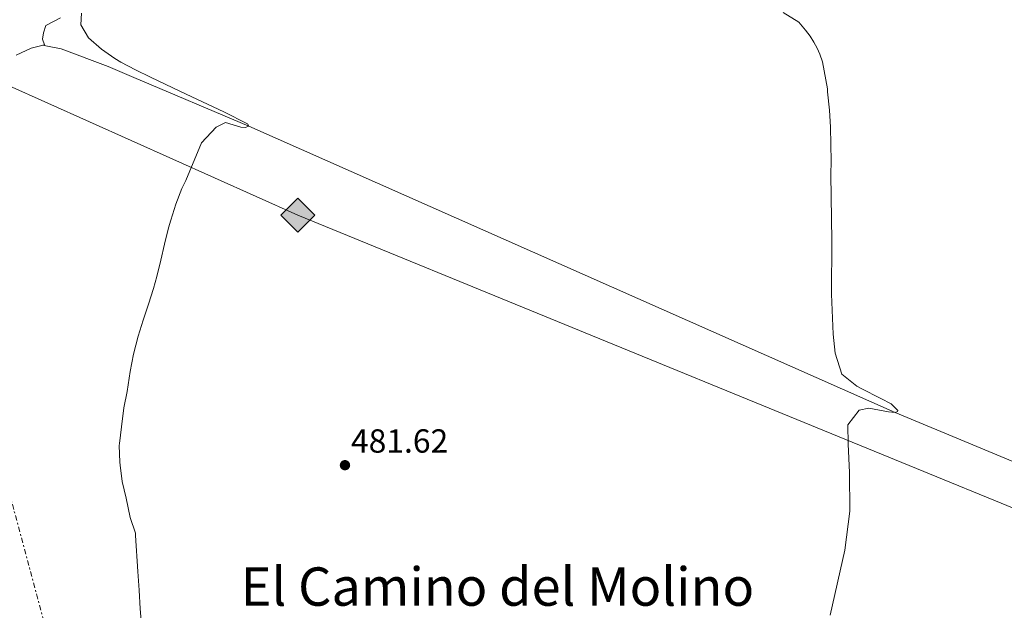
# Model space of a CAD drawing. Units: metres. Extents: x 631241 to 634692, y 4734307 to 4736685.
# Drawn here: x 631975 to 632270, y 4735343 to 4735520 of the extents above; entities that cross this region are included whole.
import ezdxf
from ezdxf.enums import TextEntityAlignment as Align

# ---------------------------------------------------------------- set-up
doc = ezdxf.new("R2010")
doc.units = ezdxf.units.M
doc.header["$MEASUREMENT"] = 0
doc.linetypes.add('DGN Style 3', pattern=[2.435891, 1.739922, -0.695969])
doc.linetypes.add('DGN Style 7', pattern=[3.479844, 1.56593, -0.695969, 0.521977, -0.695969])
for name, color, linetype, lineweight in [('Acequia sin especificar', 4, 'Continuous', 0), ('Cota de punto acotado terreno', 7, 'Continuous', 0), ('Curva de nivel intermedia', 30, 'Continuous', 0), ('Estanque', 4, 'Continuous', 0), ('Gasoducto', 7, 'Continuous', 13), ('Línea de cambio de uso (parcela vista)', 92, 'Continuous', 0), ('Línea eléctrica', 6, 'DGN Style 7', 0), ('Punto acotado terreno (símbolo)', 7, 'Continuous', 0), ('Registro Gasoducto', 7, 'Continuous', 0), ('Seto', 92, 'DGN Style 3', 0), ('Texto de Área (paraje) menor', 7, 'Continuous', 0)]:
    doc.layers.add(name, color=color, linetype=linetype, lineweight=lineweight)
doc.styles.add('Style-Arial', font='arial.ttf')

# ---------------------------------------------------------------- blocks, each defined once
blk = doc.blocks.new('5PATER')
at = {"layer": 'Estanque', "linetype": 'Continuous', "lineweight": 0}
h = blk.add_hatch(color=51, dxfattribs=at)
edge = h.paths.add_edge_path()
edge.add_ellipse((0, 0), major_axis=(-0.11, -0.111), ratio=0.999422, start_angle=0, end_angle=360)
blk = doc.blocks.new('5GASO')
at = {"layer": 'Seto', "linetype": 'Continuous', "lineweight": 0}
for color, points in [(253, [(0, -0.509), (-0.509, 0), (0, 0.509), (0.024, 0.25), (0.023, 0.25), (-0.032, 0.242), (-0.079, 0.221), (-0.118, 0.185), (-0.148, 0.135), (-0.168, 0.071), (-0.175, -0.004), (-0.168, -0.078), (-0.148, -0.142), (-0.117, -0.194), (-0.076, -0.23), (-0.027, -0.252), (0.029, -0.26), (0.029, -0.26)]), (253, [(0, -0.509), (0.029, -0.26), (0.029, -0.26), (0.078, -0.254), (0.127, -0.237), (0.17, -0.212), (0.202, -0.183), (0.202, 0.014), (0.023, 0.014), (0.023, -0.071), (0.127, -0.071), (0.127, -0.133), (0.104, -0.15), (0.078, -0.164), (0.051, -0.172), (0.025, -0.175), (-0.001, -0.172), (-0.024, -0.165), (-0.045, -0.152), (-0.062, -0.135), (-0.079, -0.109), (-0.09, -0.078), (-0.097, -0.041), (-0.099, 0.001), (-0.097, 0.039), (-0.091, 0.073), (-0.081, 0.101), (-0.066, 0.124), (-0.048, 0.142), (-0.027, 0.155), (-0.004, 0.162), (0.022, 0.165), (0.055, 0.159), (0.083, 0.143), (0.104, 0.116), (0.117, 0.08), (0.193, 0.099), (0.185, 0.134), (0.173, 0.164), (0.157, 0.19), (0.138, 0.211), (0.114, 0.228), (0.088, 0.24), (0.057, 0.247), (0.023, 0.25), (0.024, 0.25), (0, 0.509), (0.509, 0)]), (7, [(0.029, -0.26), (-0.026, -0.252), (-0.075, -0.23), (-0.117, -0.194), (-0.148, -0.142), (-0.168, -0.078), (-0.175, -0.004), (-0.168, 0.071), (-0.148, 0.135), (-0.117, 0.185), (-0.079, 0.221), (-0.032, 0.242), (0.024, 0.25), (0.058, 0.247), (0.088, 0.24), (0.115, 0.228), (0.138, 0.211), (0.158, 0.19), (0.173, 0.164), (0.185, 0.134), (0.193, 0.099), (0.117, 0.08), (0.104, 0.116), (0.083, 0.143), (0.055, 0.159), (0.022, 0.165), (-0.004, 0.162), (-0.026, 0.155), (-0.048, 0.142), (-0.066, 0.124), (-0.081, 0.101), (-0.091, 0.073), (-0.097, 0.039), (-0.099, 0.001), (-0.097, -0.041), (-0.09, -0.078), (-0.079, -0.109), (-0.062, -0.135), (-0.044, -0.152), (-0.024, -0.165), (-0.001, -0.172), (0.025, -0.175), (0.051, -0.172), (0.078, -0.164), (0.104, -0.15), (0.127, -0.133), (0.127, -0.071), (0.024, -0.071), (0.024, 0.014), (0.203, 0.014), (0.203, -0.183), (0.171, -0.212), (0.128, -0.237), (0.079, -0.254)])]:
    blk.add_hatch(color=color, dxfattribs=at).paths.add_polyline_path(points)
at = {"layer": 'Seto', "color": 7, "linetype": 'Continuous', "lineweight": 0, "flags": 128}
blk.add_lwpolyline([(0, -0.509), (0.509, 0), (0, 0.509), (-0.509, 0), (0, -0.509)], close=True, dxfattribs=at)

msp = doc.modelspace()

# ---------------------------------------------------------------- linework, layer by layer
at = {"layer": 'Acequia sin especificar', "color": 4, "linetype": 'Continuous', "lineweight": 0}
msp.add_polyline3d([(632330.94, 4735363.14, 486.12), (632285.37, 4735382.8, 484.7), (632237.65, 4735402.65, 485), (632043.85, 4735488.41, 480), (632009.38, 4735503.08, 479.16), (632001.72, 4735506.31, 478.91), (631987.58, 4735511.66, 478.25), (631983.99, 4735512.33, 478.01), (631981.96, 4735512.72, 477.93)], dxfattribs=at)
at = {"layer": 'Curva de nivel intermedia', "color": 30, "linetype": 'Continuous', "lineweight": 0, "flags": 128}
for points, elevation in [([(631993.65, 4735522.36), (631993.44, 4735518.79), (631995.81, 4735514.96), (631999.63, 4735511.58), (632003.66, 4735508.72), (632005.46, 4735507.67), (632009.89, 4735505.32), (632014.36, 4735503.1), (632023.37, 4735498.8), (632036.39, 4735492.73), (632043.41, 4735489.13), (632043.85, 4735488.41), (632042.71, 4735488.04), (632041.48, 4735488.16)], 480), ([(632204.04, 4735522.49), (632208.79, 4735519.67), (632210.79, 4735517.25), (632212.19, 4735515.44), (632213.29, 4735513.61), (632214.22, 4735511.88), (632215.08, 4735510.04), (632215.9, 4735507.77), (632217.32, 4735499.64), (632217.37, 4735498.71), (632217.94, 4735493.29), (632218.21, 4735488.17), (632218.3, 4735482.99), (632218.44, 4735477.94), (632218.38, 4735474.01), (632218.68, 4735454.11), (632218.55, 4735438.07), (632219.01, 4735426.13), (632219.67, 4735420.44), (632221.69, 4735414.13), (632226.1, 4735410.51), (632227.46, 4735409.82), (632233.31, 4735406.84), (632236.41, 4735405.23), (632238.45, 4735403.25), (632238.29, 4735402.92), (632237.65, 4735402.65), (632235.67, 4735402.82), (632229.73, 4735403.91), (632226.8, 4735403.31), (632223.44, 4735398.93), (632223.59, 4735393.16), (632223.92, 4735384.68), (632224.03, 4735373.12), (632222.53, 4735361.37), (632218.18, 4735341.91)], 485), ([(632041.48, 4735488.16), (632036.84, 4735489.54), (632034.02, 4735488.13), (632029.68, 4735483.46), (632024.91, 4735472.17), (632023.77, 4735469.81), (632021.96, 4735465.05), (632020.44, 4735460.29), (632019.79, 4735457.98), (632018.57, 4735453.13), (632017.42, 4735448.26), (632016.23, 4735443.4), (632015.26, 4735439.84), (632013.77, 4735435.07), (632012.21, 4735430.32), (632010.71, 4735425.55), (632009.23, 4735420.09), (632008.22, 4735414.89), (632007.33, 4735408.98), (632006.39, 4735404.07), (632005.7, 4735398.3), (632005.07, 4735393.34), (632005.01, 4735392.73), (632005.14, 4735387.73), (632005.22, 4735386.89), (632005.83, 4735381.93), (632007.05, 4735376.94), (632008.25, 4735371.22), (632009.83, 4735366.46), (632009.91, 4735365.78), (632010.57, 4735354.97), (632010.99, 4735349.4), (632011.24, 4735343.77), (632011.76, 4735337.86)], 480)]:
    msp.add_lwpolyline(points, dxfattribs=dict(at, elevation=elevation))
at = {"layer": 'Gasoducto', "color": 7, "linetype": 'Continuous', "lineweight": 13}
msp.add_polyline3d([(634611.17, 4734370.81, 474.8), (634520.09, 4734496.01, 498.76), (634383.56, 4734528.79, 483.59), (634187.08, 4734605.28, 465.18), (634140.58, 4734647.71, 468.34), (634093.84, 4734690.36, 471.51), (633997.77, 4734748.19, 484.09), (633901.97, 4734805.86, 496.64), (633691.63, 4734978.19, 503.28), (633442.9, 4735184.03, 504.29), (633285.56, 4735288.65, 510.02), (632943.38, 4735212.93, 500.67), (632298.69, 4735363.48, 486.05), (632058.53, 4735461.77, 480.61), (631933.55, 4735517.74, 473.34), (631907.34, 4735529.48, 471.81), (631796.57, 4735720.92, 468.13), (631715.04, 4735861.81, 465.42), (631610.43, 4736062.83, 474.29), (631523.85, 4736197.11, 496.02), (631357.67, 4736393.44, 502.08), (631312.25, 4736440.88, 502.5), (631247.78, 4736508.21, 503.09), (631240.61, 4736512.95, 503.18)], dxfattribs=at)
at = {"layer": 'Línea de cambio de uso (parcela vista)', "color": 92, "linetype": 'Continuous', "lineweight": 0}
msp.add_polyline3d([(631987.39, 4735520.88, 479.41), (631982.95, 4735518.58, 479.1), (631982.27, 4735516.38, 478.78), (631981.96, 4735514.56, 478.61), (631982.59, 4735512.88, 478.09), (631978.59, 4735511.83, 477.85), (631974.04, 4735509.75, 477.77)], dxfattribs=at)
at = {"layer": 'Línea eléctrica', "color": 6, "linetype": 'DGN Style 7', "lineweight": 0}
msp.add_polyline3d([(631814.46, 4735785.28, 464.41), (631867.43, 4735752.21, 463.37), (631930.29, 4735529.5, 475.57), (631933.55, 4735517.74, 475.75), (631967.5, 4735395.28, 477.63), (632004.8, 4735257.1, 479.65), (632043.11, 4735108.19, 478.97)], dxfattribs=at)

# ---------------------------------------------------------------- block references
at = {"layer": 'Punto acotado terreno (símbolo)', "color": 7, "linetype": 'Continuous', "lineweight": 0, "xscale": 10, "yscale": 10, "zscale": 10}
msp.add_blockref('5PATER', (632072.67, 4735386.85, 481.62), dxfattribs=at)
at = {"layer": 'Registro Gasoducto', "color": 7, "linetype": 'Continuous', "lineweight": 0, "xscale": 10, "yscale": 10, "zscale": 10}
msp.add_blockref('5GASO', (632058.53, 4735461.77, 480.61), dxfattribs=at)

# ---------------------------------------------------------------- texts
at = {"layer": 'Cota de punto acotado terreno', "color": 7, "linetype": 'Continuous', "lineweight": 0, "style": 'Style-Arial'}
msp.add_text('481.62', height=7, dxfattribs=at).set_placement((632074.48, 4735390.6, 481.62))
at = {"layer": 'Texto de Área (paraje) menor', "color": 7, "linetype": 'Continuous', "lineweight": 0, "style": 'Style-Arial'}
msp.add_text('El Camino del Molino', height=11.5, dxfattribs=at).set_placement((632118.39, 4735350.47, 480.53), align=Align.MIDDLE_CENTER)

doc.saveas('drawing.dxf')
